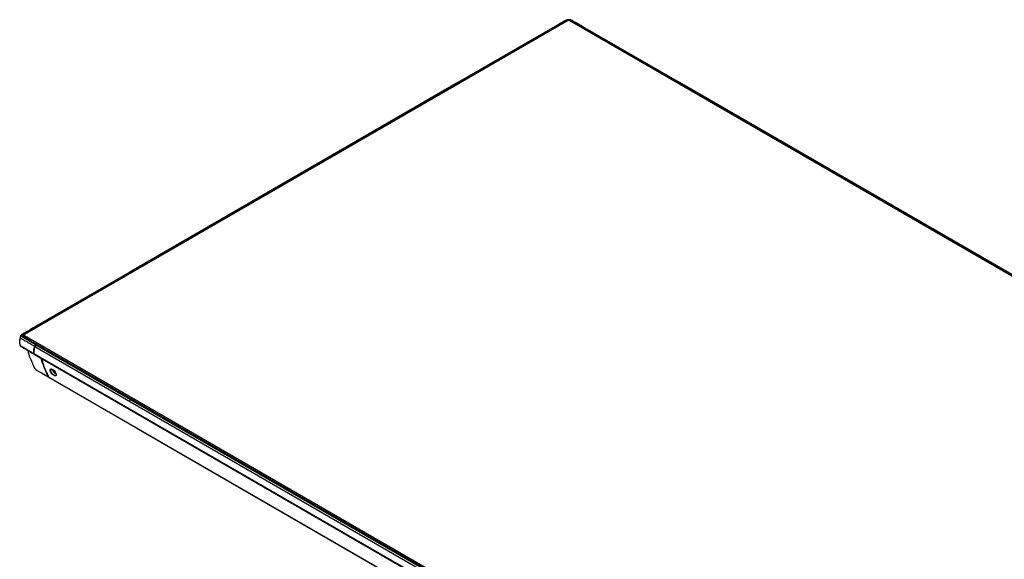
# Paper-space layout '_Isometric' of a CAD drawing. Units: inches. Extents: x -28.2 to 28.2, y -37 to 18.5.
# Drawn here: x -28.2 to 9.2, y -2 to 18.5 of the extents above; entities that cross this region are included whole.
import ezdxf

# ---------------------------------------------------------------- set-up
doc = ezdxf.new("R2010")
doc.units = ezdxf.units.IN
doc.header["$MEASUREMENT"] = 0

psp = doc.layouts.new('_Isometric')

# ---------------------------------------------------------------- linework, layer by layer
at = {"color": 7, "linetype": 'Continuous', "lineweight": 25}
for p, q in [((-28.047, 6.587), (-7.419, 18.496)), ((-7.335, 18.496), (28.047, -1.93)), ((-8.002, 18.186), (-27.572, 6.889)), ((-8.002, 18.172), (-27.548, 6.889)), ((-8.002, 18.213), (-11.59, 16.141)), ((-8.002, 18.186), (-8.002, 18.159)), ((-7.982, 18.198), (-7.982, 18.184)), ((-6.772, 18.198), (-6.772, 18.184)), ((-3.164, 16.141), (-6.752, 18.213)), ((27.572, -1.629), (-6.752, 18.186)), ((-6.752, 18.186), (-6.752, 18.159)), ((27.548, -1.629), (-6.752, 18.172)), ((-11.59, 16.142), (-24.049, 8.949)), ((24.049, 0.432), (-3.164, 16.142)), ((-24.049, 8.949), (-27.637, 6.878)), ((-27.568, 6.883), (-27.592, 6.883)), ((-27.592, 6.877), (-27.568, 6.877)), ((-27.572, 6.889), (-27.548, 6.889)), ((-28.194, 6.512), (-28.196, 6.505)), ((-28.065, 6.563), (-28.065, 6.471)), ((-28.047, 6.539), (7.335, -13.887)), ((-28.231, 6.231), (-28.231, 6.214)), ((-27.659, 6.124), (6.752, -13.741)), ((-27.592, 6.179), (-27.568, 6.179)), ((-27.572, 6.167), (6.752, -13.648)), ((-27.572, 6.167), (-27.548, 6.167)), ((-27.548, 6.167), (6.752, -13.634)), ((6.752, -13.627), (-27.528, 6.162)), ((-27.696, 5.863), (6.752, -14.024)), ((-27.681, 5.832), (-24.071, 3.748)), ((-27.127, 4.963), (6.752, -14.595)), ((-23.782, 3.024), (-27.102, 4.941)), ((-26.843, 5.065), (-26.844, 5.052)), ((-24.069, 3.747), (3.144, -11.963)), ((-23.784, 3.025), (3.429, -12.685))]:
    psp.add_line(p, q, dxfattribs=at)
at = {"color": 8, "linetype": 'Continuous', "lineweight": 25}
for p, q in [((-8.002, 18.168), (-8.001, 18.16)), ((-6.752, 18.168), (-6.754, 18.16)), ((-28.047, 6.462), (-28.047, 6.539))]:
    psp.add_line(p, q, dxfattribs=at)
at = {"color": 7, "linetype": 'Continuous', "lineweight": 25, "flags": 128}
psp.add_lwpolyline([(-26.844, 5.039), (-26.845, 5.029), (-26.864, 5.01), (-26.897, 5.01), (-26.94, 5.03), (-26.986, 5.067), (-27.027, 5.114), (-27.058, 5.165), (-27.073, 5.212), (-27.07, 5.249), (-27.05, 5.269), (-27.016, 5.269), (-26.973, 5.249), (-26.928, 5.213), (-26.887, 5.164), (-26.858, 5.112), (-26.843, 5.065), (-26.843, 5.065)], dxfattribs=at)
at = {"color": 7, "linetype": 'Continuous', "lineweight": 25}
for centre, radius, start, end in [((-7.377, 18.415), 0.0908, 62.6097, 117.3903), ((-27.547, 6.847), 0.0419, 67.4032, 90.8137), ((-28.122, 6.51), 0.0182, 6.3513, 95.1826), ((-28.038, 6.563), 0.0258, 110.7834, 249.2166), ((-27.547, 6.127), 0.0402, 61.9588, 91.1439), ((-26.721, 5.336), 0.283, 195.9288, 242.9958)]:
    psp.add_arc(centre, radius, start, end, dxfattribs=at)
for points, knots in [([(-7.371, 18.531), (-7.38, 18.531), (-7.401, 18.531), (-7.435, 18.526), (-7.479, 18.514), (-7.521, 18.489), (-7.573, 18.459), (-7.646, 18.418), (-7.745, 18.361), (-7.866, 18.291), (-7.951, 18.242), (-7.992, 18.218)], [0, 0, 0, 0, 0.034191, 0.074833, 0.123497, 0.204393, 0.287972, 0.385634, 0.570223, 0.789714, 1, 1, 1, 1]), ([(-7.377, 18.515), (-7.378, 18.515), (-7.387, 18.515), (-7.406, 18.514), (-7.427, 18.51), (-7.443, 18.505), (-7.453, 18.5), (-7.463, 18.496), (-7.476, 18.489), (-7.492, 18.479), (-7.511, 18.468), (-7.53, 18.458), (-7.559, 18.441), (-7.615, 18.409), (-7.715, 18.351), (-7.844, 18.278), (-7.938, 18.223), (-7.982, 18.198)], [0, 0, 0, 0, 0.002239, 0.034563, 0.066583, 0.082526, 0.09885, 0.11355, 0.130993, 0.163251, 0.19551, 0.227769, 0.260027, 0.342434, 0.518095, 0.771081, 1, 1, 1, 1]), ([(-6.762, 18.218), (-6.864, 18.278), (-7.012, 18.364), (-7.188, 18.461), (-7.267, 18.511), (-7.33, 18.529), (-7.366, 18.53), (-7.384, 18.531)], [0, 0, 0, 0, 0.520731, 0.755979, 0.869819, 0.936968, 1, 1, 1, 1]), ([(-7.377, 18.53), (-7.377, 18.531), (-7.377, 18.531), (-7.377, 18.528), (-7.377, 18.525), (-7.377, 18.524)], [0, 0, 0, 0, 0.174305, 0.860404, 1, 1, 1, 1]), ([(-6.772, 18.198), (-6.773, 18.198), (-6.802, 18.215), (-6.858, 18.247), (-6.936, 18.292), (-7.006, 18.332), (-7.061, 18.364), (-7.107, 18.39), (-7.147, 18.413), (-7.181, 18.433), (-7.208, 18.448), (-7.227, 18.459), (-7.241, 18.467), (-7.253, 18.474), (-7.263, 18.48), (-7.273, 18.486), (-7.284, 18.492), (-7.294, 18.497), (-7.303, 18.501), (-7.31, 18.504), (-7.316, 18.506), (-7.32, 18.507), (-7.327, 18.509), (-7.337, 18.511), (-7.353, 18.514), (-7.368, 18.515), (-7.377, 18.515), (-7.377, 18.515)], [0.05168664, 0.05168664, 0.05168664, 0.05168664, 0.05178062, 0.05475912, 0.05773761, 0.0602197, 0.06220536, 0.06369461, 0.06518386, 0.0664249, 0.06741773, 0.06803825, 0.06853467, 0.06890698, 0.06927929, 0.0696516, 0.07002392, 0.07039623, 0.07070649, 0.07092367, 0.07104778, 0.07117188, 0.07132701, 0.07157522, 0.07200958, 0.0726301, 0.07267691, 0.07267691, 0.07267691, 0.07267691]), ([(-7.993, 18.218), (-7.993, 18.218), (-7.993, 18.218), (-7.994, 18.216), (-7.996, 18.212), (-7.999, 18.206), (-8.002, 18.196), (-8.002, 18.186), (-8.002, 18.181)], [0, 0, 0, 0, 0.077639, 0.231828, 0.367943, 0.49748, 0.748881, 1, 1, 1, 1]), ([(-8.002, 18.212), (-8.002, 18.212), (-8.002, 18.212), (-8.002, 18.202), (-8.002, 18.192), (-8.002, 18.186)], [0, 0, 0, 0, 0.163502, 0.580549, 1, 1, 1, 1]), ([(-8.002, 18.181), (-8.002, 18.184), (-8.002, 18.186), (-8.001, 18.191), (-8, 18.193), (-7.996, 18.196), (-7.993, 18.197), (-7.988, 18.198), (-7.985, 18.198), (-7.982, 18.198)], [0, 0, 0, 0, 0.25, 0.25, 0.5, 0.5, 0.75, 0.75, 1, 1, 1, 1]), ([(-8.002, 18.168), (-8.002, 18.17), (-8.002, 18.172), (-8.001, 18.177), (-8, 18.179), (-7.996, 18.182), (-7.993, 18.183), (-7.988, 18.184), (-7.985, 18.184), (-7.982, 18.184)], [0, 0, 0, 0, 0.25, 0.25, 0.5, 0.5, 0.75, 0.75, 1, 1, 1, 1]), ([(-6.752, 18.168), (-6.752, 18.169), (-6.752, 18.171), (-6.753, 18.174), (-6.754, 18.177), (-6.755, 18.178), (-6.757, 18.181), (-6.763, 18.183), (-6.769, 18.184), (-6.772, 18.184)], [0, 0, 0, 0, 0.125091, 0.256458, 0.33685, 0.418173, 0.501271, 0.699805, 1, 1, 1, 1]), ([(-6.753, 18.188), (-6.754, 18.192), (-6.755, 18.2), (-6.759, 18.21), (-6.762, 18.216), (-6.763, 18.218), (-6.762, 18.218), (-6.762, 18.218)], [0, 0, 0, 0, 0.2555196, 0.5193937, 0.8028858, 0.9686996, 1, 1, 1, 1]), ([(-6.752, 18.181), (-6.752, 18.184), (-6.752, 18.186), (-6.753, 18.188), (-6.753, 18.188)], [0, 0, 0, 0, 0.993839, 1, 1, 1, 1]), ([(-6.752, 18.212), (-6.752, 18.212), (-6.752, 18.212), (-6.752, 18.202), (-6.752, 18.192), (-6.752, 18.186)], [0, 0, 0, 0, 0.163502, 0.580549, 1, 1, 1, 1]), ([(-27.647, 6.872), (-27.77, 6.8), (-27.929, 6.707), (-28.1, 6.611), (-28.163, 6.57), (-28.187, 6.54), (-28.194, 6.52), (-28.198, 6.511)], [0, 0, 0, 0, 0.649021, 0.835526, 0.914516, 0.959028, 1, 1, 1, 1]), ([(-27.592, 6.877), (-27.593, 6.877), (-27.621, 6.86), (-27.678, 6.828), (-27.756, 6.783), (-27.825, 6.743), (-27.88, 6.711), (-27.926, 6.684), (-27.965, 6.661), (-27.999, 6.641), (-28.025, 6.626), (-28.045, 6.614), (-28.059, 6.606), (-28.07, 6.6), (-28.081, 6.594), (-28.091, 6.588), (-28.101, 6.582), (-28.111, 6.576), (-28.118, 6.571), (-28.123, 6.567), (-28.126, 6.564), (-28.128, 6.561), (-28.131, 6.557), (-28.135, 6.551), (-28.14, 6.542), (-28.141, 6.533), (-28.141, 6.528), (-28.141, 6.528)], [0.05168664, 0.05168664, 0.05168664, 0.05168664, 0.05178062, 0.05475912, 0.05773761, 0.0602197, 0.06220536, 0.06369461, 0.06518386, 0.0664249, 0.06741773, 0.06803825, 0.06853467, 0.06890698, 0.06927929, 0.0696516, 0.07002392, 0.07039623, 0.07070649, 0.07092367, 0.07104778, 0.07117188, 0.07132701, 0.07157522, 0.07200958, 0.0726301, 0.07267691, 0.07267691, 0.07267691, 0.07267691]), ([(-27.568, 6.877), (-27.665, 6.821), (-27.811, 6.737), (-27.958, 6.652), (-28.031, 6.61), (-28.055, 6.596), (-28.092, 6.575), (-28.104, 6.567), (-28.114, 6.556), (-28.115, 6.553), (-28.118, 6.549), (-28.12, 6.546), (-28.123, 6.538), (-28.124, 6.533), (-28.124, 6.528)], [0, 0, 0, 0, 0.5, 0.75, 0.75, 0.875, 0.875, 0.9375, 0.9375, 0.953125, 0.953125, 0.96875, 0.96875, 1, 1, 1, 1]), ([(-27.592, 6.883), (-27.601, 6.882), (-27.614, 6.882), (-27.631, 6.878), (-27.64, 6.876), (-27.645, 6.873), (-27.647, 6.872)], [0, 0, 0, 0, 0.455109, 0.712325, 0.866753, 1, 1, 1, 1]), ([(-27.637, 6.877), (-27.634, 6.879), (-27.623, 6.885), (-27.6, 6.889), (-27.581, 6.889), (-27.572, 6.889)], [0, 0, 0, 0, 0.1635017, 0.5805485, 1, 1, 1, 1]), ([(-27.548, 6.876), (-27.55, 6.877), (-27.554, 6.879), (-27.56, 6.882), (-27.565, 6.882), (-27.568, 6.883)], [0, 0, 0, 0, 0.3017, 0.665652, 1, 1, 1, 1]), ([(-28.232, 6.228), (-28.232, 6.25), (-28.23, 6.298), (-28.225, 6.364), (-28.215, 6.426), (-28.206, 6.469), (-28.203, 6.486)], [0.1117141, 0.1117141, 0.1117141, 0.1117141, 0.2840242, 0.5340242, 0.7840242, 0.9223101, 0.9223101, 0.9223101, 0.9223101]), ([(-28.199, 6.508), (-28.209, 6.465), (-28.22, 6.419), (-28.222, 6.373), (-28.222, 6.371)], [0, 0, 0, 0, 0.952377, 1, 1, 1, 1]), ([(-28.203, 6.486), (-28.202, 6.491), (-28.201, 6.496), (-28.197, 6.505), (-28.194, 6.51), (-28.187, 6.518), (-28.182, 6.521), (-28.171, 6.526), (-28.165, 6.527), (-28.159, 6.527)], [0, 0, 0, 0, 0.25, 0.25, 0.5, 0.5, 0.75, 0.75, 1, 1, 1, 1]), ([(-27.665, 6.128), (-27.689, 6.141), (-27.742, 6.172), (-27.833, 6.225), (-27.928, 6.28), (-28.012, 6.328), (-28.067, 6.36), (-28.1, 6.379), (-28.118, 6.389), (-28.133, 6.398), (-28.143, 6.403), (-28.153, 6.41), (-28.165, 6.418), (-28.179, 6.43), (-28.188, 6.442), (-28.195, 6.454), (-28.201, 6.467), (-28.203, 6.479), (-28.203, 6.485), (-28.203, 6.486)], [0, 0, 0, 0, 0.118397, 0.273414, 0.465104, 0.605096, 0.70261, 0.74178, 0.773563, 0.797982, 0.814868, 0.824269, 0.853098, 0.881362, 0.909283, 0.929695, 0.958938, 0.996981, 1, 1, 1, 1]), ([(-28.141, 6.528), (-28.141, 6.528), (-28.141, 6.522), (-28.139, 6.512), (-28.132, 6.499), (-28.124, 6.49), (-28.116, 6.484), (-28.108, 6.478), (-28.096, 6.471), (-28.08, 6.462), (-28.061, 6.451), (-28.042, 6.44), (-28.013, 6.423), (-27.957, 6.391), (-27.858, 6.333), (-27.73, 6.259), (-27.637, 6.204), (-27.592, 6.179)], [0, 0, 0, 0, 0.002239, 0.034563, 0.066583, 0.082526, 0.09885, 0.11355, 0.130993, 0.163251, 0.19551, 0.227769, 0.260027, 0.342434, 0.518095, 0.771081, 1, 1, 1, 1]), ([(-27.568, 6.179), (-27.665, 6.235), (-27.811, 6.319), (-27.958, 6.404), (-28.031, 6.446), (-28.055, 6.46), (-28.092, 6.481), (-28.104, 6.489), (-28.114, 6.5), (-28.115, 6.503), (-28.118, 6.507), (-28.12, 6.51), (-28.123, 6.518), (-28.124, 6.523), (-28.124, 6.528)], [0, 0, 0, 0, 0.5, 0.75, 0.75, 0.875, 0.875, 0.9375, 0.9375, 0.953125, 0.953125, 0.96875, 0.96875, 1, 1, 1, 1]), ([(-27.558, 6.18), (-27.632, 6.222), (-27.788, 6.311), (-27.951, 6.41), (-28.06, 6.468), (-28.089, 6.485), (-28.102, 6.501), (-28.105, 6.509), (-28.103, 6.514), (-28.103, 6.515)], [0, 0, 0, 0, 0.38041, 0.794659, 0.86489, 0.910409, 0.950328, 0.991996, 1, 1, 1, 1]), ([(-28.232, 6.228), (-28.232, 6.227), (-28.232, 6.223), (-28.231, 6.217), (-28.23, 6.211), (-28.229, 6.206), (-28.227, 6.2), (-28.225, 6.195), (-28.223, 6.19), (-28.22, 6.185), (-28.217, 6.18), (-28.213, 6.175), (-28.21, 6.171), (-28.206, 6.166), (-28.202, 6.162), (-28.197, 6.158), (-28.193, 6.154), (-28.183, 6.146), (-28.169, 6.136), (-28.152, 6.126), (-28.14, 6.119), (-28.131, 6.114), (-28.122, 6.109), (-28.096, 6.094), (-28.047, 6.065), (-27.946, 6.007), (-27.83, 5.94), (-27.739, 5.887), (-27.702, 5.866)], [0, 0, 0, 0, 0.012017, 0.023928, 0.035704, 0.047323, 0.058759, 0.069994, 0.080999, 0.091761, 0.102276, 0.112542, 0.122555, 0.132312, 0.141812, 0.151083, 0.160166, 0.169086, 0.209345, 0.238333, 0.254017, 0.271085, 0.284364, 0.296592, 0.40448, 0.534377, 0.812188, 1, 1, 1, 1]), ([(-28.231, 6.214), (-28.229, 6.201), (-28.226, 6.178), (-28.204, 6.142), (-28.163, 6.112), (-28.109, 6.081), (-28.039, 6.039), (-27.942, 5.983), (-27.821, 5.913), (-27.735, 5.863), (-27.69, 5.837)], [0, 0, 0, 0, 0.0740188, 0.1230509, 0.2110169, 0.2931796, 0.3869661, 0.5639723, 0.7742915, 1, 1, 1, 1]), ([(-27.702, 5.866), (-27.702, 5.91), (-27.7, 5.954), (-27.688, 6.042), (-27.678, 6.085), (-27.665, 6.128)], [0, 0, 0, 0, 0.5, 0.5, 1, 1, 1, 1]), ([(-27.659, 6.124), (-27.665, 6.103), (-27.671, 6.081), (-27.681, 6.038), (-27.685, 6.016), (-27.691, 5.973), (-27.693, 5.951), (-27.696, 5.907), (-27.696, 5.885), (-27.696, 5.863)], [0, 0, 0, 0, 0.25, 0.25, 0.5, 0.5, 0.75, 0.75, 1, 1, 1, 1]), ([(-27.688, 5.863), (-27.688, 5.871), (-27.688, 5.887), (-27.687, 5.911), (-27.686, 5.933), (-27.684, 5.955), (-27.682, 5.974), (-27.679, 6), (-27.673, 6.034), (-27.664, 6.077), (-27.656, 6.106), (-27.651, 6.122)], [0, 0, 0, 0, 0.096013, 0.186929, 0.272768, 0.353552, 0.429308, 0.500067, 0.650966, 0.817531, 1, 1, 1, 1]), ([(-27.665, 6.128), (-27.664, 6.131), (-27.663, 6.136), (-27.66, 6.144), (-27.656, 6.15), (-27.652, 6.157), (-27.647, 6.162), (-27.642, 6.166), (-27.636, 6.171), (-27.626, 6.175), (-27.614, 6.177), (-27.602, 6.179), (-27.595, 6.179), (-27.592, 6.179)], [0, 0, 0, 0, 0.106706, 0.196906, 0.269161, 0.357716, 0.432306, 0.494666, 0.54603, 0.656575, 0.794923, 0.900994, 1, 1, 1, 1]), ([(-27.651, 6.122), (-27.654, 6.122), (-27.657, 6.123), (-27.662, 6.125), (-27.664, 6.127), (-27.665, 6.128)], [0, 0, 0, 0, 0.5, 0.5, 1, 1, 1, 1]), ([(-27.659, 6.124), (-27.659, 6.127), (-27.657, 6.131), (-27.655, 6.137), (-27.652, 6.142), (-27.648, 6.148), (-27.64, 6.155), (-27.628, 6.161), (-27.615, 6.164), (-27.601, 6.166), (-27.587, 6.167), (-27.577, 6.167), (-27.572, 6.167)], [0, 0, 0, 0, 0.0740631, 0.1401038, 0.198496, 0.2497805, 0.3727676, 0.4995273, 0.6156867, 0.7493641, 0.8567882, 1, 1, 1, 1]), ([(-27.649, 6.13), (-27.649, 6.13), (-27.648, 6.131), (-27.648, 6.132), (-27.647, 6.133)], [0.0016122609, 0.0016122609, 0.0016122609, 0.0016122609, 0.0016123667, 0.0017365199, 0.0017365199, 0.0017365199, 0.0017365199]), ([(-27.647, 6.133), (-27.647, 6.135), (-27.645, 6.138), (-27.641, 6.142), (-27.636, 6.146), (-27.632, 6.147), (-27.631, 6.147)], [0.0009925763, 0.0009925763, 0.0009925763, 0.0009925763, 0.0011164822, 0.0013231981, 0.0014885709, 0.0016122609, 0.0016122609, 0.0016122609, 0.0016122609]), ([(-27.631, 6.147), (-27.63, 6.148), (-27.627, 6.148), (-27.62, 6.15), (-27.61, 6.151), (-27.603, 6.151), (-27.6, 6.151)], [0.000206705, 0.000206705, 0.000206705, 0.000206705, 0.0002483878, 0.0004551038, 0.0007858493, 0.0009925763, 0.0009925763, 0.0009925763, 0.0009925763]), ([(-27.592, 6.151), (-27.592, 6.153), (-27.592, 6.156), (-27.592, 6.161), (-27.592, 6.164), (-27.592, 6.169), (-27.592, 6.171), (-27.592, 6.175), (-27.592, 6.177), (-27.592, 6.179)], [0, 0, 0, 0, 0.25, 0.25, 0.5, 0.5, 0.75, 0.75, 1, 1, 1, 1]), ([(-27.545, 6.167), (-27.545, 6.168), (-27.546, 6.17), (-27.549, 6.173), (-27.553, 6.177), (-27.557, 6.179), (-27.559, 6.18)], [0, 0, 0, 0, 0.172721, 0.325513, 0.643929, 1, 1, 1, 1]), ([(-27.929, 5.976), (-27.897, 5.869), (-27.827, 5.636), (-27.72, 5.413), (-27.662, 5.292)], [0, 0, 0, 0, 0.458936, 1, 1, 1, 1]), ([(-27.688, 5.863), (-27.691, 5.863), (-27.693, 5.863), (-27.698, 5.864), (-27.701, 5.865), (-27.702, 5.866)], [0, 0, 0, 0, 0.5, 0.5, 1, 1, 1, 1]), ([(-27.68, 5.833), (-27.683, 5.834), (-27.688, 5.837), (-27.693, 5.843), (-27.696, 5.851), (-27.696, 5.858), (-27.696, 5.863)], [0, 0, 0, 0, 0.235421, 0.425839, 0.618705, 1, 1, 1, 1]), ([(-27.402, 5.671), (-27.389, 5.618), (-27.358, 5.498), (-27.296, 5.32), (-27.218, 5.137), (-27.157, 5.021), (-27.127, 4.963)], [0, 0, 0, 0, 0.2190126, 0.4936311, 0.7464223, 1, 1, 1, 1]), ([(-27.669, 5.305), (-27.659, 5.29), (-27.635, 5.256), (-27.583, 5.22), (-27.545, 5.198), (-27.528, 5.188)], [0, 0, 0, 0, 0.282672, 0.674472, 1, 1, 1, 1]), ([(-27.667, 5.303), (-27.666, 5.301), (-27.663, 5.293), (-27.646, 5.275), (-27.608, 5.244), (-27.525, 5.193), (-27.362, 5.1), (-27.224, 5.02), (-27.134, 4.967)], [0, 0, 0, 0, 0.012778, 0.056343, 0.129967, 0.261589, 0.512412, 1, 1, 1, 1]), ([(-27.008, 5.267), (-27.019, 5.268), (-27.035, 5.27), (-27.05, 5.26), (-27.061, 5.245), (-27.063, 5.215), (-27.048, 5.169), (-27.018, 5.12), (-26.978, 5.075), (-26.934, 5.04), (-26.892, 5.02), (-26.861, 5.021), (-26.845, 5.032), (-26.844, 5.046), (-26.844, 5.049)], [0, 0, 0, 0, 0.089382, 0.140122, 0.18999, 0.287638, 0.386292, 0.484471, 0.582624, 0.680788, 0.779006, 0.877314, 0.975575, 1, 1, 1, 1]), ([(-27.12, 4.951), (-27.209, 5.003), (-27.333, 5.076), (-27.469, 5.151), (-27.512, 5.178), (-27.52, 5.184)], [0, 0, 0, 0, 0.6661587, 0.9329788, 1, 1, 1, 1]), ([(-27.12, 4.968), (-27.123, 4.967), (-27.125, 4.966), (-27.13, 4.966), (-27.132, 4.967), (-27.134, 4.967)], [0, 0, 0, 0, 0.5, 0.5, 1, 1, 1, 1]), ([(-27.113, 4.947), (-27.114, 4.948), (-27.116, 4.949), (-27.12, 4.951), (-27.123, 4.953), (-27.126, 4.955), (-27.128, 4.958), (-27.129, 4.96), (-27.13, 4.961)], [0, 0, 0, 0, 0.15429, 0.312287, 0.475831, 0.643937, 0.822765, 1, 1, 1, 1]), ([(-27.102, 4.941), (-27.104, 4.942), (-27.108, 4.944), (-27.113, 4.947), (-27.118, 4.951), (-27.123, 4.956), (-27.126, 4.961), (-27.127, 4.963)], [0, 0, 0, 0, 0.19942, 0.365975, 0.500581, 0.723548, 1, 1, 1, 1]), ([(-27.119, 4.95), (-27.118, 4.95), (-27.115, 4.948), (-27.113, 4.947), (-27.112, 4.946)], [0, 0, 0, 0, 0.518244, 1, 1, 1, 1]), ([(-24.017, 4.115), (-24.024, 4.111), (-24.029, 4.107), (-24.033, 4.104), (-24.039, 4.099), (-24.044, 4.094), (-24.047, 4.088), (-24.051, 4.082), (-24.054, 4.075), (-24.056, 4.067), (-24.058, 4.062), (-24.059, 4.055), (-24.06, 4.047)], [0, 0, 0, 0, 0.25, 0.25, 0.25, 0.5, 0.5, 0.5, 0.75, 0.75, 0.75, 1, 1, 1, 1]), ([(-23.794, 3.039), (-23.793, 3.035), (-23.791, 3.032), (-23.79, 3.03), (-23.788, 3.028), (-23.786, 3.026), (-23.782, 3.024)], [0, 0, 0, 0, 0.5, 0.5, 0.5, 1, 1, 1, 1])]:
    psp.add_open_spline(points, degree=3, knots=knots, dxfattribs=at)
at = {"color": 8, "linetype": 'Continuous', "lineweight": 25}
for points, knots in [([(-7.982, 18.184), (-7.98, 18.185), (-7.94, 18.208), (-7.806, 18.286), (-7.652, 18.369), (-7.531, 18.447), (-7.485, 18.477), (-7.441, 18.497), (-7.411, 18.501), (-7.404, 18.502)], [0, 0, 0, 0, 0.013801, 0.209849, 0.711587, 0.799092, 0.886481, 0.971684, 1, 1, 1, 1]), ([(-6.772, 18.184), (-6.775, 18.185), (-6.815, 18.208), (-6.949, 18.286), (-7.102, 18.369), (-7.224, 18.447), (-7.27, 18.477), (-7.314, 18.497), (-7.344, 18.501), (-7.351, 18.502)], [0, 0, 0, 0, 0.013786, 0.209621, 0.710815, 0.798226, 0.88552, 0.97063, 1, 1, 1, 1]), ([(-7.992, 18.218), (-7.992, 18.219), (-7.991, 18.219), (-7.987, 18.218), (-7.983, 18.211), (-7.983, 18.202), (-7.982, 18.198)], [0, 0, 0, 0, 0.071359, 0.212709, 0.643585, 1, 1, 1, 1]), ([(-7.982, 18.184), (-7.981, 18.183), (-7.979, 18.182), (-7.976, 18.179), (-7.975, 18.177), (-7.974, 18.176)], [0, 0, 0, 0, 0.350118, 0.667129, 1, 1, 1, 1]), ([(-6.772, 18.184), (-6.773, 18.183), (-6.775, 18.182), (-6.778, 18.179), (-6.78, 18.177), (-6.781, 18.176)], [0, 0, 0, 0, 0.350355, 0.66758, 1, 1, 1, 1]), ([(-6.762, 18.218), (-6.763, 18.219), (-6.764, 18.219), (-6.767, 18.218), (-6.771, 18.211), (-6.772, 18.202), (-6.772, 18.198)], [0, 0, 0, 0, 0.0699778, 0.2115382, 0.6430553, 1, 1, 1, 1]), ([(-6.753, 18.188), (-6.753, 18.189), (-6.754, 18.192), (-6.756, 18.194), (-6.76, 18.196), (-6.765, 18.198), (-6.769, 18.198), (-6.772, 18.198)], [0, 0, 0, 0, 0.166589, 0.326718, 0.486847, 0.655571, 1, 1, 1, 1]), ([(-11.558, 16.134), (-11.563, 16.137), (-11.571, 16.142), (-11.582, 16.144), (-11.587, 16.143), (-11.589, 16.142), (-11.59, 16.141)], [0, 0, 0, 0, 0.469062, 0.715376, 0.938461, 1, 1, 1, 1]), ([(-3.197, 16.134), (-3.191, 16.137), (-3.183, 16.142), (-3.173, 16.144), (-3.167, 16.143), (-3.165, 16.142), (-3.165, 16.141)], [0, 0, 0, 0, 0.469062, 0.715376, 0.938461, 1, 1, 1, 1]), ([(-24.017, 8.941), (-24.022, 8.944), (-24.03, 8.949), (-24.041, 8.951), (-24.046, 8.951), (-24.049, 8.949), (-24.049, 8.949)], [0, 0, 0, 0, 0.463091, 0.706269, 0.926514, 1, 1, 1, 1]), ([(-27.647, 6.872), (-27.646, 6.872), (-27.643, 6.874), (-27.633, 6.877), (-27.615, 6.878), (-27.599, 6.877), (-27.592, 6.877)], [0, 0, 0, 0, 0.074835, 0.215656, 0.64492, 1, 1, 1, 1]), ([(-27.592, 6.883), (-27.592, 6.883), (-27.592, 6.883), (-27.592, 6.881), (-27.592, 6.879), (-27.592, 6.877)], [0, 0, 0, 0, 0.139923, 0.422715, 1, 1, 1, 1]), ([(-27.568, 6.883), (-27.568, 6.883), (-27.568, 6.883), (-27.568, 6.881), (-27.568, 6.879), (-27.568, 6.877)], [0, 0, 0, 0, 0.196507, 0.460695, 1, 1, 1, 1]), ([(-27.568, 6.877), (-27.567, 6.877), (-27.565, 6.875), (-27.562, 6.873), (-27.56, 6.87), (-27.559, 6.869)], [0, 0, 0, 0, 0.350118, 0.667129, 1, 1, 1, 1]), ([(-28.199, 6.497), (-28.201, 6.494), (-28.203, 6.49), (-28.203, 6.486), (-28.203, 6.486)], [0, 0, 0, 0, 0.874885, 1, 1, 1, 1]), ([(-28.104, 6.512), (-28.104, 6.514), (-28.104, 6.522), (-28.097, 6.536), (-28.08, 6.549), (-28.068, 6.556), (-28.065, 6.558)], [0, 0, 0, 0, 0.093181, 0.453937, 0.846258, 1, 1, 1, 1]), ([(-27.568, 6.167), (-27.568, 6.168), (-27.568, 6.17), (-27.568, 6.175), (-27.568, 6.177), (-27.568, 6.179)], [0, 0, 0, 0, 0.183119, 0.451709, 1, 1, 1, 1]), ([(-27.686, 5.835), (-27.689, 5.837), (-27.695, 5.84), (-27.7, 5.848), (-27.702, 5.856), (-27.702, 5.862), (-27.702, 5.866)], [0, 0, 0, 0, 0.2890316, 0.513897, 0.7076929, 1, 1, 1, 1]), ([(-27.134, 4.967), (-27.164, 5.026), (-27.225, 5.143), (-27.302, 5.323), (-27.364, 5.5), (-27.394, 5.618), (-27.408, 5.674)], [0, 0, 0, 0, 0.256745, 0.513335, 0.770145, 1, 1, 1, 1]), ([(-27.13, 4.961), (-27.131, 4.962), (-27.132, 4.964), (-27.133, 4.966), (-27.134, 4.967)], [0, 0, 0, 0, 0.51024, 1, 1, 1, 1]), ([(-24.079, 3.774), (-24.079, 3.77), (-24.079, 3.762), (-24.076, 3.752), (-24.072, 3.748), (-24.069, 3.747), (-24.069, 3.747)], [0, 0, 0, 0, 0.330026, 0.660258, 0.990589, 1, 1, 1, 1])]:
    psp.add_open_spline(points, degree=3, knots=knots, dxfattribs=at)
at = {"color": 7, "linetype": 'Continuous', "lineweight": 25}
for points in [[(-7.377, 18.524), (-7.377, 18.521), (-7.377, 18.518), (-7.377, 18.515)], [(-28.159, 6.527), (-28.153, 6.528), (-28.147, 6.528), (-28.141, 6.528)], [(-27.651, 6.122), (-27.651, 6.124), (-27.65, 6.127), (-27.649, 6.13)]]:
    psp.add_open_spline(points, degree=3, dxfattribs=at)
at = {"color": 8, "linetype": 'Continuous', "lineweight": 25}
psp.add_open_spline([(-27.568, 6.179), (-27.564, 6.181), (-27.56, 6.181), (-27.558, 6.18)], degree=3, dxfattribs=at)

doc.saveas('drawing.dxf')
